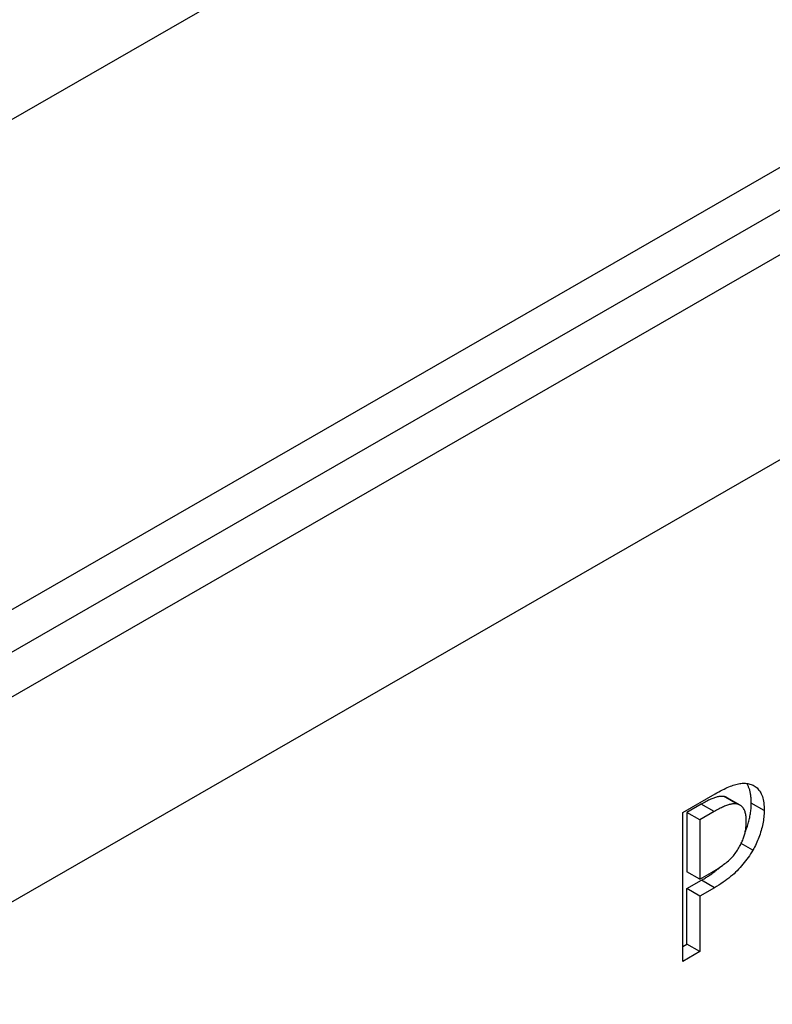
# Model space of a CAD drawing. Units: inches. Extents: x -460 to 843, y -670 to 395.
# Drawn here: x 664 to 714, y -202 to -137 of the extents above; entities that cross this region are included whole.
import ezdxf

# ---------------------------------------------------------------- set-up
doc = ezdxf.new("R2010")
doc.units = ezdxf.units.IN
for name, color, linetype in [('-D1-[Secció i Contorns]', 20, 'Continuous'), ('-D2-[Peça i El. Ppals]', 144, 'Continuous'), ('-D3-[Linies secundaries]', 124, 'Continuous')]:
    doc.layers.add(name, color=color, linetype=linetype)

msp = doc.modelspace()

# ---------------------------------------------------------------- linework, layer by layer
at = {"layer": '-D1-[Secció i Contorns]'}
msp.add_line((630.802, -213.878), (842.51, -91.963), dxfattribs=at)
at = {"layer": '-D2-[Peça i El. Ppals]'}
for p, q in [((789.689, -70.842), (577.557, -193.001)), ((626.955, -196.832), (838.663, -74.918)), ((841.237, -76.244), (629.53, -198.159)), ((630.802, -200.363), (842.51, -78.449))]:
    msp.add_line(p, q, dxfattribs=at)
at = {"layer": '-D3-[Linies secundaries]'}
for p, q in [((707.817, -189.077), (709.949, -187.85)), ((711.393, -188.521), (710.544, -188.032)), ((709.032, -188.53), (708.097, -189.068)), ((709.88, -189.018), (709.032, -188.53)), ((711.601, -188.597), (710.753, -188.108)), ((713.181, -188.946), (712.332, -188.458)), ((707.817, -198.888), (707.817, -189.077)), ((708.945, -189.557), (708.097, -189.068)), ((708.097, -189.068), (708.097, -192.98)), ((709.88, -189.018), (708.945, -189.557)), ((708.945, -189.557), (708.945, -193.469)), ((712.438, -191.552), (711.674, -191.112)), ((708.945, -193.469), (708.097, -192.98)), ((708.945, -193.469), (709.715, -193.025)), ((708.097, -194.093), (709.052, -193.543)), ((709.901, -194.031), (709.052, -193.543)), ((708.097, -197.75), (708.097, -194.093)), ((708.945, -194.582), (708.097, -194.093)), ((709.901, -194.031), (708.945, -194.582)), ((708.945, -194.582), (708.945, -198.239)), ((707.817, -197.911), (708.097, -197.75)), ((708.945, -198.239), (708.097, -197.75)), ((708.945, -198.239), (707.817, -198.888))]:
    msp.add_line(p, q, dxfattribs=at)
at = {"layer": '-D3-[Linies secundaries]', "flags": 128}
for points in [[(709.949, -187.85), (710.074, -187.779), (710.195, -187.712), (710.313, -187.649), (710.428, -187.59), (710.54, -187.535), (710.649, -187.483), (710.754, -187.435), (710.857, -187.391), (710.956, -187.351), (711.052, -187.314), (711.145, -187.281), (711.235, -187.253), (711.322, -187.227), (711.408, -187.206), (711.492, -187.188), (711.574, -187.173), (711.655, -187.162), (711.733, -187.154), (711.81, -187.15), (711.886, -187.15), (711.959, -187.153), (712.031, -187.159), (712.102, -187.17), (712.17, -187.183)], [(712.332, -188.458), (712.332, -188.385), (712.33, -188.315), (712.328, -188.246), (712.324, -188.178), (712.319, -188.112), (712.313, -188.048), (712.306, -187.985), (712.298, -187.924), (712.289, -187.864), (712.279, -187.806), (712.268, -187.75), (712.255, -187.695), (712.242, -187.641), (712.228, -187.59), (712.212, -187.539), (712.196, -187.491), (712.178, -187.444), (712.159, -187.398), (712.14, -187.355), (712.119, -187.312), (712.097, -187.272), (712.074, -187.233), (712.05, -187.195), (712.025, -187.159)], [(712.17, -187.183), (712.248, -187.202), (712.322, -187.226), (712.394, -187.253), (712.463, -187.286), (712.53, -187.323), (712.593, -187.364), (712.653, -187.41), (712.711, -187.46), (712.766, -187.515), (712.818, -187.574), (712.867, -187.637), (712.913, -187.706), (712.956, -187.779), (712.995, -187.857), (713.03, -187.941), (713.062, -188.031), (713.09, -188.126), (713.114, -188.227), (713.134, -188.333), (713.151, -188.445), (713.164, -188.562), (713.173, -188.684), (713.179, -188.813), (713.181, -188.946)], [(710.544, -188.032), (710.499, -188.025), (710.453, -188.02), (710.405, -188.017), (710.356, -188.017), (710.306, -188.019), (710.254, -188.024), (710.201, -188.031), (710.147, -188.04), (710.092, -188.052), (710.035, -188.067), (709.978, -188.083), (709.919, -188.103), (709.858, -188.124), (709.795, -188.148), (709.729, -188.175), (709.661, -188.204), (709.591, -188.236), (709.518, -188.271), (709.443, -188.307), (709.366, -188.347), (709.286, -188.389), (709.203, -188.433), (709.119, -188.48), (709.032, -188.53)], [(710.753, -188.108), (710.745, -188.104), (710.737, -188.1), (710.729, -188.095), (710.721, -188.091), (710.713, -188.087), (710.705, -188.084), (710.696, -188.08), (710.688, -188.076), (710.68, -188.073), (710.671, -188.069), (710.663, -188.066), (710.654, -188.063), (710.645, -188.059), (710.637, -188.056), (710.628, -188.054), (710.619, -188.051), (710.61, -188.048), (710.601, -188.046), (710.591, -188.043), (710.582, -188.041), (710.573, -188.038), (710.564, -188.036), (710.554, -188.034), (710.544, -188.032)], [(711.393, -188.521), (711.348, -188.514), (711.301, -188.508), (711.253, -188.506), (711.204, -188.506), (711.154, -188.508), (711.103, -188.512), (711.05, -188.519), (710.996, -188.529), (710.94, -188.541), (710.884, -188.555), (710.826, -188.572), (710.767, -188.591), (710.707, -188.613), (710.643, -188.637), (710.578, -188.664), (710.51, -188.693), (710.439, -188.725), (710.367, -188.759), (710.292, -188.796), (710.214, -188.836), (710.134, -188.877), (710.052, -188.922), (709.967, -188.969), (709.88, -189.018)], [(712.005, -189.663), (712.004, -189.58), (712.001, -189.5), (711.996, -189.423), (711.988, -189.349), (711.979, -189.278), (711.967, -189.21), (711.954, -189.145), (711.938, -189.084), (711.92, -189.025), (711.9, -188.97), (711.878, -188.917), (711.854, -188.868), (711.827, -188.822), (711.799, -188.779), (711.768, -188.739), (711.735, -188.702), (711.7, -188.668), (711.663, -188.638), (711.623, -188.611), (711.582, -188.586), (711.538, -188.565), (711.492, -188.547), (711.444, -188.533), (711.393, -188.521)], [(711.936, -190.361), (711.967, -190.283), (711.997, -190.205), (712.025, -190.126), (712.053, -190.046), (712.08, -189.966), (712.105, -189.885), (712.129, -189.803), (712.153, -189.721), (712.174, -189.64), (712.195, -189.558), (712.214, -189.477), (712.231, -189.397), (712.247, -189.317), (712.262, -189.237), (712.275, -189.157), (712.287, -189.078), (712.298, -188.999), (712.307, -188.921), (712.315, -188.843), (712.321, -188.765), (712.326, -188.688), (712.33, -188.611), (712.332, -188.534), (712.332, -188.458)], [(713.181, -188.946), (713.179, -189.053), (713.175, -189.16), (713.169, -189.267), (713.159, -189.376), (713.147, -189.485), (713.132, -189.595), (713.114, -189.705), (713.094, -189.816), (713.071, -189.928), (713.045, -190.041), (713.016, -190.154), (712.985, -190.268), (712.951, -190.381), (712.915, -190.494), (712.877, -190.605), (712.837, -190.715), (712.795, -190.824), (712.75, -190.931), (712.704, -191.038), (712.655, -191.143), (712.604, -191.247), (712.551, -191.35), (712.496, -191.452), (712.438, -191.552)], [(711.524, -191.395), (711.565, -191.322), (711.605, -191.249), (711.642, -191.177), (711.678, -191.105), (711.711, -191.033), (711.743, -190.962), (711.773, -190.891), (711.8, -190.821), (711.826, -190.751), (711.85, -190.681), (711.872, -190.612), (711.892, -190.543), (711.91, -190.475), (711.926, -190.405), (711.941, -190.334), (711.955, -190.263), (711.966, -190.191), (711.977, -190.118), (711.985, -190.044), (711.992, -189.97), (711.998, -189.894), (712.002, -189.818), (712.004, -189.741), (712.005, -189.663)], [(709.715, -193.025), (709.828, -192.959), (709.937, -192.894), (710.042, -192.829), (710.144, -192.764), (710.242, -192.699), (710.337, -192.635), (710.427, -192.572), (710.514, -192.508), (710.598, -192.445), (710.677, -192.383), (710.753, -192.32), (710.826, -192.258), (710.895, -192.196), (710.963, -192.131), (711.028, -192.065), (711.091, -191.998), (711.152, -191.928), (711.212, -191.857), (711.269, -191.784), (711.324, -191.71), (711.377, -191.634), (711.428, -191.556), (711.477, -191.477), (711.524, -191.395)], [(712.438, -191.552), (712.364, -191.677), (712.287, -191.8), (712.209, -191.92), (712.128, -192.038), (712.045, -192.154), (711.959, -192.268), (711.872, -192.38), (711.783, -192.49), (711.691, -192.598), (711.597, -192.703), (711.501, -192.806), (711.403, -192.908), (711.302, -193.007), (711.196, -193.106), (711.086, -193.203), (710.972, -193.299), (710.853, -193.395), (710.73, -193.489), (710.603, -193.582), (710.471, -193.674), (710.335, -193.765), (710.195, -193.855), (710.05, -193.943), (709.901, -194.031)], [(709.052, -193.543), (709.112, -193.508), (709.171, -193.473), (709.23, -193.438), (709.287, -193.403), (709.344, -193.367), (709.401, -193.332), (709.456, -193.296), (709.511, -193.26), (709.566, -193.224), (709.619, -193.188), (709.672, -193.151), (709.725, -193.115), (709.776, -193.078), (709.827, -193.041), (709.877, -193.004), (709.927, -192.967), (709.975, -192.929), (710.023, -192.891), (710.071, -192.854), (710.118, -192.816), (710.164, -192.777), (710.209, -192.739), (710.254, -192.701), (710.298, -192.662)]]:
    msp.add_lwpolyline(points, dxfattribs=at)

doc.saveas('drawing.dxf')
